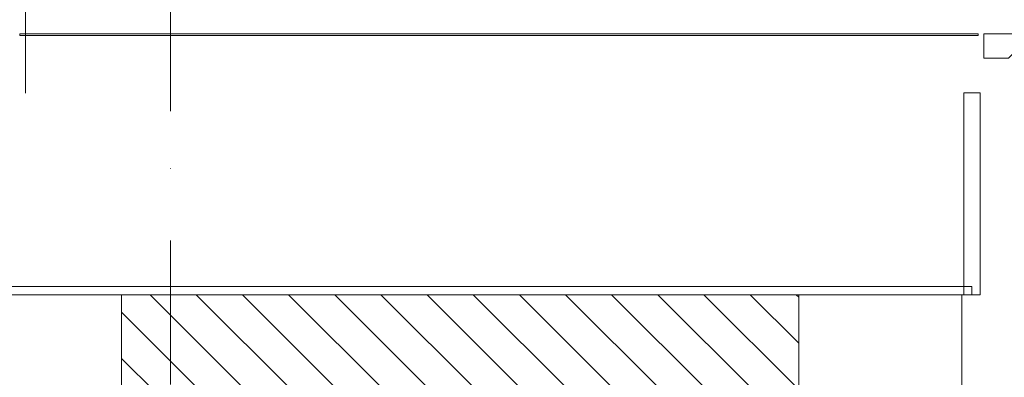
# Model space of a CAD drawing. Units: millimetres. Extents: x -4314 to 60772, y -10497 to 41353.
# Drawn here: x 8851 to 10057, y 14251 to 14690 of the extents above; entities that cross this region are included whole.
import ezdxf

# ---------------------------------------------------------------- set-up
doc = ezdxf.new("R2010")
doc.units = ezdxf.units.MM
doc.header["$MEASUREMENT"] = 0
for name, pattern in [('Szaggatott-3', [508, 500, -8]), ('Tengelyvonal', [335.138881, 176.388884, -88.194442, 0, -70.555556]), ('Wipeout_Contour', [1000, 0, -1000])]:
    doc.linetypes.add(name, pattern=pattern)
doc.layers.add('BELSŐÉPÍTÉSZET FALBURKOLAT.Belsőépítészet', color=7, linetype='Continuous')
for name, color, linetype, lineweight in [('BELSŐÉPÍTÉSZET FALBURKOLAT.Belsőépítészet_Toll_száma__42', 171, 'Continuous', 0), ('BELSŐÉPÍTÉSZET FALBURKOLAT.Belsőépítészet_Toll_száma__43', 161, 'Continuous', 0), ('RASZTER.rajz_Toll_száma__5', 250, 'Continuous', 0), ('téglafal.ÚJ_Toll_száma__41', 5, 'Continuous', 0), ('téglafal.ÚJ_Toll_száma__42', 171, 'Continuous', 0)]:
    doc.layers.add(name, color=color, linetype=linetype, lineweight=lineweight)

msp = doc.modelspace()

# ---------------------------------------------------------------- wipeouts: each hides what was drawn before it
at = {"color": 254, "linetype": 'Wipeout_Contour', "lineweight": 0, "ltscale": 69807.984847}
msp.add_wipeout([(8850.981, 14670.373), (10025.384, 14670.373), (10025.384, 14672.373), (8850.981, 14672.373)], dxfattribs=at).dxf.layer = 'BELSŐÉPÍTÉSZET FALBURKOLAT.Belsőépítészet'
at = {"color": 254, "linetype": 'Wipeout_Contour', "lineweight": 0, "ltscale": 71099.048429}
msp.add_wipeout([(10032.384, 14672.373), (10032.384, 14642.373), (10062.384, 14642.373), (10092.384, 14672.373)], dxfattribs=at).dxf.layer = 'BELSŐÉPÍTÉSZET FALBURKOLAT.Belsőépítészet'
at = {"color": 254, "linetype": 'Wipeout_Contour', "lineweight": 0, "ltscale": 70418.588666}
msp.add_wipeout([(10007.772, 14600.201), (10007.772, 14352.373), (10027.772, 14352.373), (10027.772, 14600.201)], dxfattribs=at).dxf.layer = 'BELSŐÉPÍTÉSZET FALBURKOLAT.Belsőépítészet'

# ---------------------------------------------------------------- next in the draw order: linework, layer by layer
at = {"layer": 'BELSŐÉPÍTÉSZET FALBURKOLAT.Belsőépítészet_Toll_száma__42', "linetype": 'Continuous'}
msp.add_line((8857.981, 15396.983), (8857.981, 14599.637), dxfattribs=at)
at = {"layer": 'BELSŐÉPÍTÉSZET FALBURKOLAT.Belsőépítészet_Toll_száma__42', "linetype": 'Szaggatott-3'}
msp.add_line((11435.384, 14672.372), (10055.384, 14672.372), dxfattribs=at)
at = {"layer": 'BELSŐÉPÍTÉSZET FALBURKOLAT.Belsőépítészet_Toll_száma__42', "linetype": 'Continuous', "flags": 128}
for points in [[(8850.981, 14670.373), (10025.384, 14670.373), (10025.384, 14672.373), (8850.981, 14672.373)], [(10032.384, 14672.373), (10032.384, 14642.373), (10062.384, 14642.373), (10092.384, 14672.373)]]:
    msp.add_lwpolyline(points, close=True, dxfattribs=at)
at = {"layer": 'BELSŐÉPÍTÉSZET FALBURKOLAT.Belsőépítészet_Toll_száma__43', "linetype": 'Continuous', "flags": 128}
for points in [[(8850.981, 14670.373), (10025.384, 14670.373), (10025.384, 14672.373), (8850.981, 14672.373)], [(10032.384, 14672.373), (10032.384, 14642.373), (10062.384, 14642.373), (10092.384, 14672.373)], [(10007.772, 14600.201), (10007.772, 14352.373), (10027.772, 14352.373), (10027.772, 14600.201)]]:
    msp.add_lwpolyline(points, close=True, dxfattribs=at)

# ---------------------------------------------------------------- next in the draw order: wipeouts: each hides what was drawn before it
at = {"color": 254, "linetype": 'Wipeout_Contour', "lineweight": 0, "ltscale": 68649.572444}
msp.add_wipeout([(8758.384, 14362.373), (8758.384, 14352.373), (10017.772, 14352.373), (10017.772, 14362.373)], dxfattribs=at).dxf.layer = 'BELSŐÉPÍTÉSZET FALBURKOLAT.Belsőépítészet'

# ---------------------------------------------------------------- next in the draw order: hatches: boundary and pattern name
at = {"layer": 'téglafal.ÚJ_Toll_száma__42', "linetype": 'Continuous'}
h = msp.add_hatch(dxfattribs=at)
h.set_pattern_fill('sraff_1_TERVEZETT', color=256, style=0, pattern_type=2)
h.set_pattern_definition([(135, (0, 0), (28.28427, 28.28427), [])])
h.paths.add_polyline_path([(8975.384, 14232.373), (9805.384, 14232.373), (9805.384, 14352.373), (8975.384, 14352.373)])

# ---------------------------------------------------------------- next in the draw order: linework, layer by layer
at = {"layer": 'BELSŐÉPÍTÉSZET FALBURKOLAT.Belsőépítészet_Toll_száma__42', "linetype": 'Continuous'}
for p, q in [((8775.384, 14352.373), (8975.384, 14352.373)), ((8975.384, 14352.373), (9805.384, 14352.373)), ((10005.384, 14352.373), (9805.384, 14352.373)), ((10005.384, 13712.373), (10005.384, 14352.373))]:
    msp.add_line(p, q, dxfattribs=at)
at = {"layer": 'BELSŐÉPÍTÉSZET FALBURKOLAT.Belsőépítészet_Toll_száma__42', "linetype": 'Continuous', "flags": 128}
for points in [[(10007.772, 14600.201), (10027.772, 14600.201), (10027.772, 14352.373), (10007.772, 14352.373)], [(8758.384, 14362.373), (10017.772, 14362.373), (10017.772, 14352.373), (8758.384, 14352.373)]]:
    msp.add_lwpolyline(points, close=True, dxfattribs=at)
at = {"layer": 'BELSŐÉPÍTÉSZET FALBURKOLAT.Belsőépítészet_Toll_száma__43', "linetype": 'Continuous', "flags": 128}
msp.add_lwpolyline([(8758.384, 14362.373), (8758.384, 14352.373), (10017.772, 14352.373), (10017.772, 14362.373)], close=True, dxfattribs=at)
at = {"layer": 'RASZTER.rajz_Toll_száma__5', "linetype": 'Tengelyvonal'}
msp.add_line((9035.384, -9559.639), (9035.384, 28727.799), dxfattribs=at)
at = {"layer": 'téglafal.ÚJ_Toll_száma__41', "linetype": 'Continuous', "flags": 128}
for points in [[(9805.384, 14352.373), (8975.384, 14352.373)], [(8975.384, 14352.373), (8975.384, 14232.373)], [(9805.384, 14232.373), (9805.384, 14352.373)]]:
    msp.add_lwpolyline(points, dxfattribs=at)

doc.saveas('drawing.dxf')
